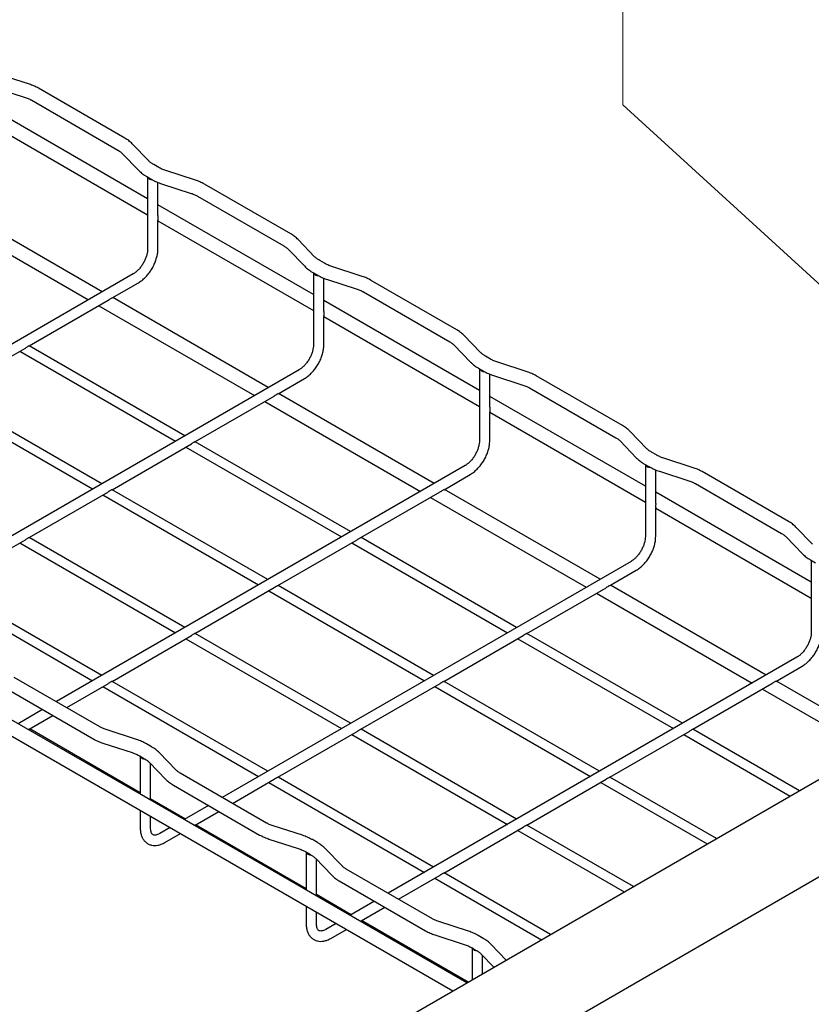
# Model space of a CAD drawing. Units: inches. Extents: x 0.2 to 8.3, y 0.2 to 10.8.
# Drawn here: x 2.5 to 3.8, y 5.6 to 7.3 of the extents above; entities that cross this region are included whole.
import ezdxf

# ---------------------------------------------------------------- set-up
doc = ezdxf.new("R2010")
doc.units = ezdxf.units.IN
doc.header["$MEASUREMENT"] = 0

msp = doc.modelspace()

# ---------------------------------------------------------------- linework, layer by layer
at = {"color": 7, "linetype": 'Continuous', "lineweight": 0}
for p, q in [((3.4667, 7.1509), (3.4634, 8.5308)), ((4.5246, 6.1852), (3.4667, 7.1509))]:
    msp.add_line(p, q, dxfattribs=at)
at = {"color": 7, "linetype": 'Continuous', "lineweight": 25}
for p, q in [((0.4119, 7.264), (3.1815, 5.6652)), ((2.471, 7.1854), (2.4216, 7.2013)), ((2.4144, 7.1792), (2.4638, 7.1633)), ((2.631, 7.0951), (2.4863, 7.1787)), ((2.4747, 7.1585), (2.6194, 7.075)), ((2.6692, 6.9935), (2.4081, 7.1442)), ((2.4081, 7.1174), (2.6692, 6.9667)), ((2.6711, 7.057), (2.6435, 7.0856)), ((2.6268, 7.0694), (2.6545, 7.0409)), ((2.6878, 7.0459), (2.6795, 7.0507)), ((2.7494, 7.0246), (2.6999, 7.0406)), ((2.6679, 7.0306), (2.6762, 7.0258)), ((2.6692, 7.0298), (2.6692, 6.9092)), ((2.6865, 6.9652), (2.6865, 7.0209)), ((2.6928, 7.0185), (2.7422, 7.0025)), ((2.9094, 6.9344), (2.7647, 7.0179)), ((2.5932, 6.8376), (2.3322, 6.9883)), ((2.753, 6.9978), (2.8978, 6.9143)), ((2.9353, 5.5231), (5.4809, 6.9926)), ((2.3089, 6.9749), (2.57, 6.8241)), ((2.9476, 6.8328), (2.6865, 6.9835)), ((2.6865, 6.9092), (2.6865, 6.9576)), ((2.6865, 6.9567), (2.9476, 6.806)), ((2.9495, 6.8963), (2.9218, 6.9249)), ((2.9052, 6.9087), (2.9328, 6.8802)), ((3.0767, 5.4414), (5.6223, 6.911)), ((2.9662, 6.8852), (2.9579, 6.89)), ((2.9462, 6.8699), (2.9546, 6.8651)), ((2.9476, 6.8691), (2.9476, 6.7485)), ((3.0277, 6.8639), (2.9783, 6.8799)), ((2.6451, 6.8675), (1.9594, 6.4716)), ((2.6097, 6.8271), (2.6538, 6.8525)), ((2.9649, 6.8045), (2.9649, 6.8602)), ((2.9712, 6.8578), (3.0206, 6.8418)), ((3.1878, 6.7737), (3.043, 6.8572)), ((3.0314, 6.8371), (3.1762, 6.7535)), ((2.4703, 6.7466), (2.6032, 6.8233)), ((2.8716, 6.6768), (2.6106, 6.8276)), ((3.226, 6.6721), (2.9649, 6.8228)), ((2.5873, 6.8141), (2.8484, 6.6634)), ((2.9649, 6.7485), (2.9649, 6.7969)), ((2.9649, 6.796), (3.226, 6.6453)), ((3.2279, 6.7356), (3.2002, 6.7641)), ((2.3311, 6.6662), (2.4642, 6.7431)), ((2.4551, 6.7378), (2.7162, 6.5871)), ((2.7316, 6.596), (2.4705, 6.7467)), ((3.1836, 6.748), (3.2112, 6.7195)), ((3.2446, 6.7245), (3.2362, 6.7293)), ((2.9235, 6.7068), (2.2378, 6.3109)), ((3.2246, 6.7092), (3.233, 6.7044)), ((3.226, 6.7084), (3.226, 6.5878)), ((3.3061, 6.7032), (3.2567, 6.7192)), ((2.8881, 6.6663), (2.9322, 6.6918)), ((3.2433, 6.6438), (3.2433, 6.6995)), ((3.2496, 6.6971), (3.299, 6.6811)), ((3.4662, 6.613), (3.3214, 6.6965)), ((3.3098, 6.6764), (3.4546, 6.5928)), ((2.3159, 6.6575), (2.577, 6.5068)), ((2.5924, 6.5156), (2.3313, 6.6663)), ((2.7487, 6.5859), (2.8815, 6.6626)), ((3.15, 6.5161), (2.8889, 6.6668)), ((3.5043, 6.5114), (3.2433, 6.6621)), ((2.8657, 6.6534), (3.1268, 6.5027)), ((3.2433, 6.5878), (3.2433, 6.6362)), ((3.2433, 6.6353), (3.5043, 6.4845)), ((3.5063, 6.5749), (3.4786, 6.6034)), ((2.6095, 6.5055), (2.7426, 6.5824)), ((2.7335, 6.5771), (2.9946, 6.4264)), ((3.0099, 6.4353), (2.7489, 6.586)), ((3.4619, 6.5873), (3.4896, 6.5587)), ((3.523, 6.5638), (3.5146, 6.5686)), ((3.5845, 6.5425), (3.5351, 6.5585)), ((3.2019, 6.5461), (2.5161, 6.1502)), ((3.503, 6.5485), (3.5114, 6.5437)), ((3.5043, 6.5477), (3.5043, 6.4271)), ((3.5217, 6.483), (3.5217, 6.5388)), ((3.1665, 6.5056), (3.2106, 6.5311)), ((3.528, 6.5364), (3.5774, 6.5204)), ((3.7446, 6.4522), (3.5998, 6.5358)), ((2.8708, 6.3549), (2.6097, 6.5056)), ((3.4284, 6.3554), (3.1673, 6.5061)), ((3.5882, 6.5157), (3.733, 6.4321)), ((2.4703, 6.4252), (2.6034, 6.502)), ((2.5943, 6.4968), (2.8554, 6.3461)), ((3.0271, 6.4252), (3.1599, 6.5019)), ((3.1441, 6.4927), (3.4052, 6.342)), ((3.7827, 6.3507), (3.5217, 6.5014)), ((3.5217, 6.4271), (3.5217, 6.4755)), ((3.5217, 6.4745), (3.7827, 6.3238)), ((3.7847, 6.4142), (3.757, 6.4427)), ((2.7316, 6.2746), (2.4705, 6.4253)), ((3.2883, 6.2746), (3.0273, 6.4253)), ((3.7403, 6.4266), (3.768, 6.398)), ((2.3311, 6.3448), (2.4642, 6.4217)), ((2.4551, 6.4164), (2.7162, 6.2657)), ((2.8879, 6.3448), (3.021, 6.4217)), ((3.0119, 6.4164), (3.273, 6.2657)), ((3.4803, 6.3854), (2.7945, 5.9895)), ((3.7814, 6.3878), (3.7898, 6.3829)), ((3.7827, 6.387), (3.7827, 6.2663)), ((3.4449, 6.3449), (3.4889, 6.3704)), ((2.5924, 6.1942), (2.3313, 6.3449)), ((2.7487, 6.2645), (2.8818, 6.3413)), ((3.1491, 6.1942), (2.8881, 6.3449)), ((3.3055, 6.2645), (3.4383, 6.3412)), ((3.7068, 6.1947), (3.4457, 6.3454)), ((2.3159, 6.3361), (2.577, 6.1853)), ((2.8727, 6.3361), (3.1338, 6.1853)), ((3.4225, 6.332), (3.6836, 6.1813)), ((2.6095, 6.1841), (2.7426, 6.2609)), ((3.0099, 6.1139), (2.7489, 6.2646)), ((3.1663, 6.1841), (3.2994, 6.2609)), ((3.5667, 6.1139), (3.3057, 6.2646)), ((2.7335, 6.2557), (2.9946, 6.105)), ((3.2903, 6.2557), (3.5514, 6.105)), ((3.7587, 6.2247), (3.0729, 5.8288)), ((3.7232, 6.1842), (3.7673, 6.2097)), ((2.5904, 6.1074), (2.4456, 6.1909)), ((2.5335, 6.1402), (2.6034, 6.1806)), ((2.5943, 6.1753), (2.8554, 6.0246)), ((2.8708, 6.0335), (2.6097, 6.1842)), ((3.0271, 6.1038), (3.1602, 6.1806)), ((3.1511, 6.1753), (3.4122, 6.0246)), ((3.4275, 6.0335), (3.1665, 6.1842)), ((3.5839, 6.1038), (3.7167, 6.1804)), ((3.859, 6.1069), (3.7241, 6.1847)), ((2.434, 6.1708), (2.5788, 6.0872)), ((3.7009, 6.1713), (3.859, 6.0801)), ((2.6587, 5.9938), (2.3804, 6.1545)), ((2.4929, 6.1368), (2.452, 6.1132)), ((2.4706, 6.1039), (2.5102, 6.1268)), ((2.6569, 5.9972), (2.4714, 6.1044)), ((2.6506, 6.0867), (2.6012, 6.1026)), ((2.8879, 6.0234), (3.021, 6.1002)), ((3.0119, 6.095), (3.273, 5.9443)), ((3.2883, 5.9531), (3.0273, 6.1039)), ((3.4447, 6.0234), (3.5778, 6.1002)), ((3.5687, 6.095), (3.7474, 5.9919)), ((3.7627, 6.0007), (3.584, 6.1039)), ((2.5941, 6.0805), (2.6435, 6.0646)), ((2.6756, 6.0746), (2.6672, 6.0794)), ((2.7166, 6.0358), (2.689, 6.0643)), ((2.6556, 6.0593), (2.664, 6.0545)), ((2.6569, 6.0585), (2.6569, 5.9948)), ((2.6723, 6.0481), (2.7, 6.0196)), ((2.6743, 5.9848), (2.6743, 6.0461)), ((2.8688, 5.9466), (2.724, 6.0302)), ((2.7124, 6.0101), (2.8572, 5.9265)), ((2.8119, 5.9795), (2.8818, 6.0199)), ((2.8727, 6.0146), (3.1338, 5.8639)), ((3.1491, 5.8728), (2.8881, 6.0235)), ((3.3055, 5.9431), (3.4386, 6.0199)), ((3.4295, 6.0146), (3.6082, 5.9115)), ((3.6235, 5.9204), (3.4449, 6.0235)), ((3.2047, 5.6786), (2.6587, 5.9938)), ((2.7324, 5.9537), (2.6743, 5.9872)), ((2.6569, 5.968), (2.6569, 5.9379)), ((2.7713, 5.9761), (2.7304, 5.9525)), ((2.749, 5.9432), (2.7886, 5.9661)), ((2.6743, 5.9379), (2.6743, 5.958)), ((2.7071, 5.939), (2.6897, 5.929)), ((2.6983, 5.914), (2.7245, 5.929)), ((2.9353, 5.8365), (2.7498, 5.9437)), ((2.929, 5.926), (2.8796, 5.9419)), ((3.1663, 5.8627), (3.2994, 5.9395)), ((3.2903, 5.9343), (3.469, 5.8311)), ((3.4843, 5.84), (3.3057, 5.9431)), ((2.8725, 5.9198), (2.9219, 5.9039)), ((2.954, 5.9139), (2.9456, 5.9187)), ((2.934, 5.8986), (2.9423, 5.8937)), ((2.9353, 5.8978), (2.9353, 5.8341)), ((2.995, 5.8751), (2.9674, 5.9036)), ((2.9507, 5.8874), (2.9784, 5.8589)), ((2.9526, 5.8241), (2.9526, 5.8854)), ((3.1472, 5.7859), (3.0024, 5.8695)), ((3.3451, 5.7597), (3.1665, 5.8628)), ((2.9908, 5.8494), (3.1355, 5.7658)), ((3.0902, 5.8188), (3.1602, 5.8592)), ((3.1511, 5.8539), (3.3298, 5.7508)), ((3.0108, 5.7929), (2.9526, 5.8265)), ((3.0497, 5.8154), (3.0087, 5.7917)), ((2.9353, 5.8073), (2.9353, 5.7771)), ((2.9526, 5.7771), (2.9526, 5.7973)), ((3.0274, 5.7825), (3.067, 5.8054)), ((3.2068, 5.6798), (3.0281, 5.7829)), ((3.2074, 5.7652), (3.158, 5.7812)), ((2.9855, 5.7783), (2.968, 5.7682)), ((2.9767, 5.7532), (3.0028, 5.7683)), ((3.1509, 5.7591), (3.2003, 5.7431)), ((3.2323, 5.7532), (3.224, 5.758)), ((3.2124, 5.7379), (3.2207, 5.733)), ((3.2137, 5.7371), (3.2137, 5.6838)), ((3.271, 5.7169), (3.2457, 5.7429)), ((3.2291, 5.7267), (3.2503, 5.7049)), ((3.231, 5.6938), (3.231, 5.7247))]:
    msp.add_line(p, q, dxfattribs=at)
for centre in [(2.6764, 7.0333), (2.9548, 6.8725), (3.2332, 6.7118), (3.5115, 6.5511), (2.6641, 6.0619), (2.9425, 5.9012), (3.2209, 5.7405)]:
    msp.add_arc(centre, 0.00793, 205.7436, 276.981, dxfattribs=at)
for points, knots in [([(2.4863, 7.1787), (2.485, 7.1794), (2.4812, 7.1814), (2.4761, 7.1836), (2.4721, 7.185), (2.471, 7.1854)], [0, 0, 0, 0, 0.277006, 0.788765, 1, 1, 1, 1]), ([(2.4638, 7.1633), (2.4649, 7.1629), (2.4681, 7.1618), (2.4717, 7.1602), (2.474, 7.1589), (2.4747, 7.1585)], [0, 0, 0, 0, 0.276663, 0.805943, 1, 1, 1, 1]), ([(2.6435, 7.0856), (2.6424, 7.0866), (2.6397, 7.0893), (2.6355, 7.0924), (2.6321, 7.0944), (2.631, 7.0951)], [0, 0, 0, 0, 0.27799, 0.768403, 1, 1, 1, 1]), ([(2.6194, 7.075), (2.6202, 7.0745), (2.6226, 7.073), (2.625, 7.0711), (2.6264, 7.0698), (2.6268, 7.0694)], [0, 0, 0, 0, 0.276881, 0.803583, 1, 1, 1, 1]), ([(2.6795, 7.0507), (2.6786, 7.0513), (2.676, 7.0528), (2.6732, 7.055), (2.6716, 7.0565), (2.6711, 7.057)], [0, 0, 0, 0, 0.264186, 0.767287, 1, 1, 1, 1]), ([(2.6545, 7.0409), (2.6555, 7.0399), (2.6584, 7.0371), (2.6629, 7.0336), (2.6665, 7.0314), (2.6679, 7.0306)], [0, 0, 0, 0, 0.265082, 0.736341, 1, 1, 1, 1]), ([(2.6999, 7.0406), (2.6988, 7.041), (2.6953, 7.0422), (2.6913, 7.044), (2.6886, 7.0454), (2.6878, 7.0459)], [0, 0, 0, 0, 0.263932, 0.768867, 1, 1, 1, 1]), ([(2.6762, 7.0258), (2.6776, 7.025), (2.6814, 7.0229), (2.687, 7.0205), (2.6913, 7.019), (2.6928, 7.0185)], [0, 0, 0, 0, 0.264221, 0.753931, 1, 1, 1, 1]), ([(2.7647, 7.0179), (2.7633, 7.0187), (2.7596, 7.0207), (2.7545, 7.0229), (2.7505, 7.0243), (2.7494, 7.0246)], [0, 0, 0, 0, 0.2770055, 0.7887653, 1, 1, 1, 1]), ([(2.7422, 7.0025), (2.7433, 7.0022), (2.7465, 7.0011), (2.7501, 6.9994), (2.7524, 6.9982), (2.753, 6.9978)], [0, 0, 0, 0, 0.2766634, 0.8059425, 1, 1, 1, 1]), ([(2.6865, 6.9652), (2.6865, 6.9649), (2.6865, 6.9638), (2.6864, 6.9617), (2.6864, 6.9594), (2.6865, 6.9579), (2.6865, 6.9576), (2.6865, 6.9576)], [0, 0, 0, 0, 0.083434, 0.347066, 0.650144, 0.971987, 1, 1, 1, 1]), ([(2.9218, 6.9249), (2.9208, 6.9258), (2.9181, 6.9286), (2.9139, 6.9317), (2.9105, 6.9337), (2.9094, 6.9344)], [0, 0, 0, 0, 0.27799, 0.768403, 1, 1, 1, 1]), ([(2.6692, 6.9092), (2.6692, 6.9084), (2.6691, 6.9061), (2.6685, 6.9017), (2.667, 6.8962), (2.6647, 6.8905), (2.6618, 6.8849), (2.6583, 6.8796), (2.6544, 6.875), (2.6503, 6.871), (2.6472, 6.8687), (2.6455, 6.8677), (2.6451, 6.8675)], [0, 0, 0, 0, 0.0579797, 0.1697691, 0.2828278, 0.3970922, 0.5121442, 0.6274645, 0.7424029, 0.8563526, 0.9688355, 1, 1, 1, 1]), ([(2.6538, 6.8525), (2.6548, 6.8532), (2.6579, 6.855), (2.6626, 6.8588), (2.6679, 6.8641), (2.6728, 6.8701), (2.677, 6.8766), (2.6806, 6.8836), (2.6834, 6.8907), (2.6854, 6.898), (2.6864, 6.9042), (2.6865, 6.9078), (2.6865, 6.9092)], [0, 0, 0, 0, 0.059705, 0.169593, 0.279125, 0.388247, 0.497076, 0.605889, 0.714968, 0.824612, 0.935176, 1, 1, 1, 1]), ([(2.8978, 6.9143), (2.8986, 6.9138), (2.901, 6.9123), (2.9034, 6.9104), (2.9048, 6.9091), (2.9052, 6.9087)], [0, 0, 0, 0, 0.276881, 0.803583, 1, 1, 1, 1]), ([(2.9579, 6.89), (2.957, 6.8905), (2.9544, 6.8921), (2.9516, 6.8942), (2.95, 6.8958), (2.9495, 6.8963)], [0, 0, 0, 0, 0.264186, 0.767287, 1, 1, 1, 1]), ([(2.9783, 6.8799), (2.9772, 6.8803), (2.9737, 6.8815), (2.9697, 6.8833), (2.967, 6.8847), (2.9662, 6.8852)], [0, 0, 0, 0, 0.263932, 0.768867, 1, 1, 1, 1]), ([(2.9328, 6.8802), (2.9339, 6.8792), (2.9367, 6.8764), (2.9412, 6.8729), (2.9449, 6.8707), (2.9462, 6.8699)], [0, 0, 0, 0, 0.265082, 0.736341, 1, 1, 1, 1]), ([(2.9546, 6.8651), (2.9559, 6.8643), (2.9598, 6.8622), (2.9654, 6.8598), (2.9697, 6.8583), (2.9712, 6.8578)], [0, 0, 0, 0, 0.264221, 0.753931, 1, 1, 1, 1]), ([(3.043, 6.8572), (3.0417, 6.858), (3.038, 6.86), (3.0328, 6.8622), (3.0289, 6.8635), (3.0277, 6.8639)], [0, 0, 0, 0, 0.277006, 0.788765, 1, 1, 1, 1]), ([(3.0206, 6.8418), (3.0217, 6.8415), (3.0249, 6.8404), (3.0285, 6.8387), (3.0308, 6.8375), (3.0314, 6.8371)], [0, 0, 0, 0, 0.276663, 0.805943, 1, 1, 1, 1]), ([(2.6097, 6.8271), (2.6096, 6.827), (2.6093, 6.8268), (2.608, 6.8262), (2.606, 6.825), (2.6042, 6.8239), (2.6032, 6.8233), (2.6031, 6.8233)], [0, 0, 0, 0, 0.083544, 0.347111, 0.650115, 0.971879, 1, 1, 1, 1]), ([(2.9649, 6.8045), (2.9649, 6.8042), (2.9649, 6.8031), (2.9648, 6.801), (2.9648, 6.7987), (2.9649, 6.7972), (2.9649, 6.7969), (2.9649, 6.7969)], [0, 0, 0, 0, 0.083434, 0.347066, 0.650144, 0.971987, 1, 1, 1, 1]), ([(3.2002, 6.7641), (3.1992, 6.7651), (3.1964, 6.7678), (3.1922, 6.771), (3.1889, 6.773), (3.1878, 6.7737)], [0, 0, 0, 0, 0.2779904, 0.768403, 1, 1, 1, 1]), ([(3.1762, 6.7535), (3.177, 6.7531), (3.1794, 6.7516), (3.1818, 6.7497), (3.1832, 6.7483), (3.1836, 6.748)], [0, 0, 0, 0, 0.2768813, 0.8035828, 1, 1, 1, 1]), ([(2.4703, 6.7466), (2.4703, 6.7466), (2.4703, 6.7466), (2.4696, 6.7463), (2.4684, 6.7457), (2.4668, 6.7448), (2.4654, 6.7438), (2.4645, 6.7433), (2.4642, 6.7431)], [0, 0, 0, 0, 0.033932, 0.241477, 0.451597, 0.672425, 0.896196, 1, 1, 1, 1]), ([(2.9476, 6.7485), (2.9475, 6.7477), (2.9475, 6.7453), (2.9468, 6.741), (2.9453, 6.7355), (2.9431, 6.7298), (2.9402, 6.7242), (2.9367, 6.7189), (2.9328, 6.7143), (2.9287, 6.7103), (2.9255, 6.708), (2.9239, 6.707), (2.9235, 6.7068)], [0, 0, 0, 0, 0.05798, 0.169769, 0.282828, 0.397092, 0.512144, 0.627464, 0.742403, 0.856353, 0.968836, 1, 1, 1, 1]), ([(2.9322, 6.6918), (2.9332, 6.6924), (2.9362, 6.6943), (2.941, 6.6981), (2.9463, 6.7034), (2.9512, 6.7094), (2.9554, 6.7159), (2.959, 6.7229), (2.9618, 6.73), (2.9638, 6.7373), (2.9648, 6.7435), (2.9649, 6.7471), (2.9649, 6.7485)], [0, 0, 0, 0, 0.059705, 0.169593, 0.279125, 0.388247, 0.497076, 0.605889, 0.714968, 0.824612, 0.935176, 1, 1, 1, 1]), ([(3.2362, 6.7293), (3.2354, 6.7298), (3.2328, 6.7314), (3.23, 6.7335), (3.2284, 6.7351), (3.2279, 6.7356)], [0, 0, 0, 0, 0.264186, 0.767287, 1, 1, 1, 1]), ([(3.2567, 6.7192), (3.2555, 6.7196), (3.2521, 6.7208), (3.2481, 6.7226), (3.2454, 6.724), (3.2446, 6.7245)], [0, 0, 0, 0, 0.263932, 0.768867, 1, 1, 1, 1]), ([(3.2112, 6.7195), (3.2123, 6.7184), (3.2151, 6.7156), (3.2196, 6.7122), (3.2233, 6.71), (3.2246, 6.7092)], [0, 0, 0, 0, 0.265082, 0.736341, 1, 1, 1, 1]), ([(3.233, 6.7044), (3.2343, 6.7036), (3.2382, 6.7015), (3.2438, 6.6991), (3.2481, 6.6976), (3.2496, 6.6971)], [0, 0, 0, 0, 0.264221, 0.753931, 1, 1, 1, 1]), ([(3.3214, 6.6965), (3.3201, 6.6972), (3.3164, 6.6993), (3.3112, 6.7015), (3.3073, 6.7028), (3.3061, 6.7032)], [0, 0, 0, 0, 0.277006, 0.788765, 1, 1, 1, 1]), ([(3.299, 6.6811), (3.3001, 6.6807), (3.3033, 6.6797), (3.3069, 6.678), (3.3092, 6.6767), (3.3098, 6.6764)], [0, 0, 0, 0, 0.2766634, 0.8059425, 1, 1, 1, 1]), ([(2.8881, 6.6664), (2.888, 6.6663), (2.8877, 6.6661), (2.8864, 6.6655), (2.8844, 6.6643), (2.8826, 6.6631), (2.8816, 6.6626), (2.8815, 6.6626)], [0, 0, 0, 0, 0.083544, 0.347111, 0.650115, 0.971879, 1, 1, 1, 1]), ([(3.2433, 6.6438), (3.2433, 6.6435), (3.2433, 6.6424), (3.2432, 6.6403), (3.2432, 6.638), (3.2433, 6.6365), (3.2433, 6.6362), (3.2433, 6.6362)], [0, 0, 0, 0, 0.083434, 0.347066, 0.650144, 0.971987, 1, 1, 1, 1]), ([(3.4786, 6.6034), (3.4776, 6.6044), (3.4748, 6.6071), (3.4706, 6.6103), (3.4673, 6.6123), (3.4662, 6.613)], [0, 0, 0, 0, 0.27799, 0.768403, 1, 1, 1, 1]), ([(3.4546, 6.5928), (3.4554, 6.5923), (3.4578, 6.5909), (3.4602, 6.589), (3.4616, 6.5876), (3.4619, 6.5873)], [0, 0, 0, 0, 0.276881, 0.803583, 1, 1, 1, 1]), ([(2.7487, 6.5859), (2.7487, 6.5859), (2.7487, 6.5858), (2.748, 6.5856), (2.7468, 6.585), (2.7452, 6.5841), (2.7438, 6.5831), (2.7429, 6.5825), (2.7426, 6.5824)], [0, 0, 0, 0, 0.033932, 0.241477, 0.451597, 0.672425, 0.896196, 1, 1, 1, 1]), ([(3.226, 6.5878), (3.2259, 6.587), (3.2259, 6.5846), (3.2252, 6.5803), (3.2237, 6.5747), (3.2215, 6.5691), (3.2186, 6.5635), (3.2151, 6.5582), (3.2112, 6.5535), (3.2071, 6.5496), (3.2039, 6.5473), (3.2023, 6.5463), (3.2019, 6.5461)], [0, 0, 0, 0, 0.05798, 0.169769, 0.282828, 0.397092, 0.512144, 0.627464, 0.742403, 0.856353, 0.968836, 1, 1, 1, 1]), ([(3.2106, 6.5311), (3.2116, 6.5317), (3.2146, 6.5336), (3.2194, 6.5374), (3.2247, 6.5427), (3.2296, 6.5487), (3.2338, 6.5552), (3.2374, 6.5621), (3.2402, 6.5693), (3.2422, 6.5766), (3.2431, 6.5828), (3.2432, 6.5864), (3.2433, 6.5878)], [0, 0, 0, 0, 0.059705, 0.169593, 0.279125, 0.388247, 0.497076, 0.605889, 0.714968, 0.824612, 0.935176, 1, 1, 1, 1]), ([(3.5146, 6.5686), (3.5138, 6.5691), (3.5112, 6.5707), (3.5084, 6.5728), (3.5068, 6.5744), (3.5063, 6.5749)], [0, 0, 0, 0, 0.264186, 0.767287, 1, 1, 1, 1]), ([(3.4896, 6.5587), (3.4907, 6.5577), (3.4935, 6.5549), (3.498, 6.5515), (3.5017, 6.5493), (3.503, 6.5485)], [0, 0, 0, 0, 0.265082, 0.7363407, 1, 1, 1, 1]), ([(3.5351, 6.5585), (3.5339, 6.5589), (3.5305, 6.5601), (3.5264, 6.5619), (3.5238, 6.5633), (3.523, 6.5638)], [0, 0, 0, 0, 0.263932, 0.768867, 1, 1, 1, 1]), ([(3.5114, 6.5437), (3.5127, 6.5429), (3.5166, 6.5408), (3.5222, 6.5384), (3.5265, 6.5369), (3.528, 6.5364)], [0, 0, 0, 0, 0.264221, 0.753931, 1, 1, 1, 1]), ([(3.5998, 6.5358), (3.5985, 6.5365), (3.5948, 6.5386), (3.5896, 6.5408), (3.5857, 6.5421), (3.5845, 6.5425)], [0, 0, 0, 0, 0.2770055, 0.7887653, 1, 1, 1, 1]), ([(2.6095, 6.5056), (2.6095, 6.5056), (2.6095, 6.5055), (2.6088, 6.5053), (2.6076, 6.5047), (2.606, 6.5037), (2.6046, 6.5027), (2.6037, 6.5022), (2.6034, 6.502)], [0, 0, 0, 0, 0.033932, 0.241477, 0.451597, 0.672425, 0.896196, 1, 1, 1, 1]), ([(3.1665, 6.5057), (3.1664, 6.5056), (3.1661, 6.5054), (3.1648, 6.5048), (3.1627, 6.5036), (3.161, 6.5024), (3.16, 6.5019), (3.1599, 6.5019)], [0, 0, 0, 0, 0.0835442, 0.3471108, 0.6501146, 0.9718789, 1, 1, 1, 1]), ([(3.5774, 6.5204), (3.5785, 6.52), (3.5817, 6.5189), (3.5853, 6.5173), (3.5876, 6.516), (3.5882, 6.5157)], [0, 0, 0, 0, 0.276663, 0.805943, 1, 1, 1, 1]), ([(3.5216, 6.483), (3.5216, 6.4828), (3.5217, 6.4816), (3.5216, 6.4796), (3.5215, 6.4773), (3.5217, 6.4758), (3.5217, 6.4755), (3.5217, 6.4755)], [0, 0, 0, 0, 0.083434, 0.347066, 0.650144, 0.971987, 1, 1, 1, 1]), ([(3.757, 6.4427), (3.756, 6.4437), (3.7532, 6.4464), (3.749, 6.4496), (3.7457, 6.4516), (3.7446, 6.4522)], [0, 0, 0, 0, 0.27799, 0.768403, 1, 1, 1, 1]), ([(2.4703, 6.4252), (2.4703, 6.4252), (2.4703, 6.4251), (2.4696, 6.4249), (2.4684, 6.4243), (2.4668, 6.4234), (2.4654, 6.4223), (2.4645, 6.4218), (2.4642, 6.4217)], [0, 0, 0, 0, 0.033932, 0.241477, 0.451597, 0.672425, 0.896196, 1, 1, 1, 1]), ([(3.0271, 6.4252), (3.0271, 6.4252), (3.0271, 6.4251), (3.0264, 6.4249), (3.0252, 6.4243), (3.0236, 6.4234), (3.0222, 6.4223), (3.0213, 6.4218), (3.021, 6.4217)], [0, 0, 0, 0, 0.033932, 0.241477, 0.451597, 0.672425, 0.896196, 1, 1, 1, 1]), ([(3.5043, 6.4271), (3.5043, 6.4263), (3.5043, 6.4239), (3.5036, 6.4196), (3.5021, 6.414), (3.4999, 6.4084), (3.4969, 6.4028), (3.4935, 6.3975), (3.4896, 6.3928), (3.4855, 6.3889), (3.4823, 6.3866), (3.4806, 6.3856), (3.4803, 6.3854)], [0, 0, 0, 0, 0.05798, 0.169769, 0.282828, 0.397092, 0.512144, 0.627464, 0.742403, 0.856353, 0.968836, 1, 1, 1, 1]), ([(3.4889, 6.3704), (3.49, 6.371), (3.493, 6.3729), (3.4978, 6.3767), (3.5031, 6.3819), (3.5079, 6.3879), (3.5122, 6.3945), (3.5158, 6.4014), (3.5186, 6.4086), (3.5206, 6.4159), (3.5215, 6.422), (3.5216, 6.4257), (3.5217, 6.4271)], [0, 0, 0, 0, 0.059705, 0.169593, 0.279125, 0.388247, 0.497076, 0.605889, 0.714968, 0.824612, 0.935176, 1, 1, 1, 1]), ([(3.733, 6.4321), (3.7338, 6.4316), (3.7362, 6.4302), (3.7386, 6.4283), (3.74, 6.4269), (3.7403, 6.4266)], [0, 0, 0, 0, 0.276881, 0.803583, 1, 1, 1, 1]), ([(3.768, 6.398), (3.769, 6.397), (3.7719, 6.3942), (3.7764, 6.3908), (3.7801, 6.3886), (3.7814, 6.3878)], [0, 0, 0, 0, 0.265082, 0.736341, 1, 1, 1, 1]), ([(2.8879, 6.3448), (2.8879, 6.3448), (2.8879, 6.3448), (2.8872, 6.3446), (2.886, 6.344), (2.8844, 6.343), (2.883, 6.342), (2.8821, 6.3415), (2.8818, 6.3413)], [0, 0, 0, 0, 0.033932, 0.241477, 0.451597, 0.672425, 0.896196, 1, 1, 1, 1]), ([(3.4448, 6.3449), (3.4448, 6.3449), (3.4445, 6.3447), (3.4432, 6.3441), (3.4411, 6.3429), (3.4394, 6.3417), (3.4384, 6.3412), (3.4383, 6.3412)], [0, 0, 0, 0, 0.083544, 0.347111, 0.650115, 0.971879, 1, 1, 1, 1]), ([(2.7487, 6.2645), (2.7487, 6.2645), (2.7487, 6.2644), (2.748, 6.2642), (2.7468, 6.2636), (2.7452, 6.2627), (2.7438, 6.2616), (2.7429, 6.2611), (2.7426, 6.261)], [0, 0, 0, 0, 0.033932, 0.241477, 0.451597, 0.672425, 0.896196, 1, 1, 1, 1]), ([(3.3055, 6.2645), (3.3055, 6.2645), (3.3055, 6.2644), (3.3048, 6.2642), (3.3036, 6.2636), (3.302, 6.2627), (3.3006, 6.2616), (3.2997, 6.2611), (3.2994, 6.261)], [0, 0, 0, 0, 0.033932, 0.241477, 0.451597, 0.672425, 0.896196, 1, 1, 1, 1]), ([(3.7827, 6.2663), (3.7827, 6.2655), (3.7827, 6.2632), (3.782, 6.2588), (3.7805, 6.2533), (3.7783, 6.2476), (3.7753, 6.2421), (3.7718, 6.2368), (3.7679, 6.2321), (3.7638, 6.2282), (3.7607, 6.2259), (3.759, 6.2249), (3.7587, 6.2247)], [0, 0, 0, 0, 0.05798, 0.169769, 0.282828, 0.397092, 0.512144, 0.627464, 0.742403, 0.856353, 0.968836, 1, 1, 1, 1]), ([(3.7673, 6.2097), (3.7684, 6.2103), (3.7714, 6.2122), (3.7762, 6.216), (3.7815, 6.2212), (3.7863, 6.2272), (3.7906, 6.2338), (3.7942, 6.2407), (3.797, 6.2479), (3.799, 6.2551), (3.7999, 6.2613), (3.8, 6.265), (3.8001, 6.2663)], [0, 0, 0, 0, 0.059705, 0.169593, 0.279125, 0.388247, 0.497076, 0.605889, 0.714968, 0.824612, 0.935176, 1, 1, 1, 1]), ([(2.6095, 6.1841), (2.6095, 6.1841), (2.6095, 6.1841), (2.6088, 6.1839), (2.6076, 6.1833), (2.606, 6.1823), (2.6046, 6.1813), (2.6037, 6.1808), (2.6034, 6.1806)], [0, 0, 0, 0, 0.033932, 0.241477, 0.451597, 0.672425, 0.896196, 1, 1, 1, 1]), ([(3.1663, 6.1841), (3.1663, 6.1841), (3.1663, 6.1841), (3.1656, 6.1839), (3.1644, 6.1833), (3.1628, 6.1823), (3.1614, 6.1813), (3.1605, 6.1808), (3.1602, 6.1806)], [0, 0, 0, 0, 0.0339322, 0.2414766, 0.4515968, 0.6724251, 0.896196, 1, 1, 1, 1]), ([(3.7232, 6.1842), (3.7232, 6.1842), (3.7228, 6.184), (3.7216, 6.1834), (3.7195, 6.1822), (3.7178, 6.181), (3.7168, 6.1805), (3.7167, 6.1805)], [0, 0, 0, 0, 0.083544, 0.347111, 0.650115, 0.971879, 1, 1, 1, 1]), ([(2.4706, 6.1039), (2.4706, 6.1039), (2.4704, 6.1038), (2.4699, 6.1036), (2.4693, 6.1032), (2.4692, 6.1032)], [0, 0, 0, 0, 0.025162, 0.886142, 1, 1, 1, 1]), ([(2.6012, 6.1026), (2.6001, 6.103), (2.5969, 6.1041), (2.5933, 6.1057), (2.591, 6.107), (2.5904, 6.1074)], [0, 0, 0, 0, 0.276663, 0.805943, 1, 1, 1, 1]), ([(3.0271, 6.1038), (3.0271, 6.1038), (3.0271, 6.1037), (3.0264, 6.1035), (3.0252, 6.1029), (3.0236, 6.102), (3.0222, 6.1009), (3.0213, 6.1004), (3.021, 6.1003)], [0, 0, 0, 0, 0.033932, 0.241477, 0.451597, 0.672425, 0.896196, 1, 1, 1, 1]), ([(3.5839, 6.1038), (3.5839, 6.1038), (3.5839, 6.1037), (3.5832, 6.1035), (3.582, 6.1029), (3.5804, 6.102), (3.5789, 6.1009), (3.578, 6.1004), (3.5778, 6.1003)], [0, 0, 0, 0, 0.033932, 0.241477, 0.451597, 0.672425, 0.896196, 1, 1, 1, 1]), ([(2.5788, 6.0872), (2.5801, 6.0865), (2.5838, 6.0845), (2.589, 6.0823), (2.5929, 6.0809), (2.5941, 6.0805)], [0, 0, 0, 0, 0.277006, 0.788765, 1, 1, 1, 1]), ([(2.6672, 6.0794), (2.6659, 6.0801), (2.662, 6.0823), (2.6564, 6.0847), (2.6521, 6.0862), (2.6506, 6.0867)], [0, 0, 0, 0, 0.264221, 0.753931, 1, 1, 1, 1]), ([(2.6435, 6.0646), (2.6447, 6.0642), (2.6481, 6.063), (2.6522, 6.0612), (2.6548, 6.0597), (2.6556, 6.0593)], [0, 0, 0, 0, 0.263932, 0.768867, 1, 1, 1, 1]), ([(2.689, 6.0643), (2.6879, 6.0653), (2.6851, 6.0681), (2.6806, 6.0716), (2.6769, 6.0738), (2.6756, 6.0746)], [0, 0, 0, 0, 0.265082, 0.736341, 1, 1, 1, 1]), ([(2.664, 6.0545), (2.6648, 6.0539), (2.6674, 6.0524), (2.6702, 6.0502), (2.6718, 6.0486), (2.6723, 6.0481)], [0, 0, 0, 0, 0.264186, 0.767287, 1, 1, 1, 1]), ([(2.724, 6.0302), (2.7232, 6.0307), (2.7208, 6.0322), (2.7184, 6.0341), (2.717, 6.0354), (2.7166, 6.0358)], [0, 0, 0, 0, 0.2768813, 0.8035828, 1, 1, 1, 1]), ([(2.7, 6.0196), (2.701, 6.0186), (2.7038, 6.0159), (2.708, 6.0128), (2.7113, 6.0107), (2.7124, 6.0101)], [0, 0, 0, 0, 0.2779904, 0.768403, 1, 1, 1, 1]), ([(2.8879, 6.0234), (2.8879, 6.0234), (2.8879, 6.0234), (2.8872, 6.0231), (2.886, 6.0225), (2.8844, 6.0216), (2.883, 6.0206), (2.8821, 6.0201), (2.8818, 6.0199)], [0, 0, 0, 0, 0.033932, 0.241477, 0.451597, 0.672425, 0.896196, 1, 1, 1, 1]), ([(3.4447, 6.0234), (3.4447, 6.0234), (3.4447, 6.0234), (3.444, 6.0231), (3.4428, 6.0225), (3.4412, 6.0216), (3.4397, 6.0206), (3.4388, 6.0201), (3.4386, 6.0199)], [0, 0, 0, 0, 0.033932, 0.241477, 0.451597, 0.672425, 0.896196, 1, 1, 1, 1]), ([(2.8796, 5.9419), (2.8785, 5.9423), (2.8753, 5.9434), (2.8717, 5.945), (2.8694, 5.9463), (2.8688, 5.9466)], [0, 0, 0, 0, 0.276663, 0.805943, 1, 1, 1, 1]), ([(2.6569, 5.9379), (2.657, 5.9366), (2.657, 5.9331), (2.658, 5.9278), (2.66, 5.9223), (2.6627, 5.9178), (2.6663, 5.914), (2.6707, 5.9111), (2.6757, 5.9093), (2.681, 5.9087), (2.6866, 5.9093), (2.6924, 5.9109), (2.6963, 5.9129), (2.6983, 5.914)], [0, 0, 0, 0, 0.056482, 0.161835, 0.255625, 0.345568, 0.432614, 0.525394, 0.615816, 0.705822, 0.797895, 0.893745, 1, 1, 1, 1]), ([(2.6897, 5.929), (2.689, 5.9286), (2.6871, 5.9275), (2.6842, 5.9265), (2.6813, 5.9261), (2.6793, 5.9264), (2.6779, 5.9271), (2.6766, 5.9283), (2.6754, 5.9304), (2.6745, 5.9334), (2.6743, 5.9361), (2.6743, 5.9377), (2.6743, 5.9379)], [0, 0, 0, 0, 0.059404, 0.172225, 0.285061, 0.400944, 0.529456, 0.658717, 0.770971, 0.879021, 0.98664, 1, 1, 1, 1]), ([(2.749, 5.9432), (2.749, 5.9432), (2.7488, 5.9431), (2.7483, 5.9429), (2.7477, 5.9425), (2.7476, 5.9425)], [0, 0, 0, 0, 0.025162, 0.886142, 1, 1, 1, 1]), ([(3.3055, 5.9431), (3.3055, 5.9431), (3.3055, 5.943), (3.3048, 5.9428), (3.3036, 5.9422), (3.302, 5.9412), (3.3006, 5.9402), (3.2997, 5.9397), (3.2994, 5.9395)], [0, 0, 0, 0, 0.033932, 0.241477, 0.451597, 0.672425, 0.896196, 1, 1, 1, 1]), ([(2.8572, 5.9265), (2.8585, 5.9258), (2.8622, 5.9238), (2.8674, 5.9216), (2.8713, 5.9202), (2.8725, 5.9198)], [0, 0, 0, 0, 0.277006, 0.788765, 1, 1, 1, 1]), ([(2.9456, 5.9187), (2.9443, 5.9194), (2.9404, 5.9216), (2.9348, 5.924), (2.9305, 5.9255), (2.929, 5.926)], [0, 0, 0, 0, 0.264221, 0.753931, 1, 1, 1, 1]), ([(2.9674, 5.9036), (2.9663, 5.9046), (2.9635, 5.9074), (2.959, 5.9108), (2.9553, 5.9131), (2.954, 5.9139)], [0, 0, 0, 0, 0.265082, 0.736341, 1, 1, 1, 1]), ([(2.9219, 5.9039), (2.923, 5.9035), (2.9265, 5.9023), (2.9305, 5.9005), (2.9332, 5.899), (2.934, 5.8986)], [0, 0, 0, 0, 0.263932, 0.768867, 1, 1, 1, 1]), ([(2.9423, 5.8937), (2.9432, 5.8932), (2.9458, 5.8917), (2.9486, 5.8895), (2.9502, 5.8879), (2.9507, 5.8874)], [0, 0, 0, 0, 0.264186, 0.767287, 1, 1, 1, 1]), ([(3.0024, 5.8695), (3.0016, 5.87), (2.9992, 5.8714), (2.9968, 5.8734), (2.9954, 5.8747), (2.995, 5.8751)], [0, 0, 0, 0, 0.276881, 0.803583, 1, 1, 1, 1]), ([(3.1663, 5.8627), (3.1663, 5.8627), (3.1663, 5.8627), (3.1656, 5.8624), (3.1644, 5.8618), (3.1628, 5.8609), (3.1614, 5.8599), (3.1605, 5.8594), (3.1602, 5.8592)], [0, 0, 0, 0, 0.033932, 0.241477, 0.451597, 0.672425, 0.896196, 1, 1, 1, 1]), ([(2.9784, 5.8589), (2.9794, 5.8579), (2.9821, 5.8552), (2.9864, 5.8521), (2.9897, 5.85), (2.9908, 5.8494)], [0, 0, 0, 0, 0.27799, 0.768403, 1, 1, 1, 1]), ([(3.0274, 5.7825), (3.0274, 5.7825), (3.0272, 5.7823), (3.0267, 5.7822), (3.0261, 5.7818), (3.026, 5.7818)], [0, 0, 0, 0, 0.025162, 0.886142, 1, 1, 1, 1]), ([(3.158, 5.7812), (3.1569, 5.7816), (3.1537, 5.7827), (3.1501, 5.7843), (3.1478, 5.7856), (3.1472, 5.7859)], [0, 0, 0, 0, 0.276663, 0.805943, 1, 1, 1, 1]), ([(2.9353, 5.7771), (2.9353, 5.7759), (2.9354, 5.7724), (2.9364, 5.7671), (2.9383, 5.7616), (2.9411, 5.7571), (2.9447, 5.7533), (2.9491, 5.7504), (2.9541, 5.7486), (2.9594, 5.748), (2.9649, 5.7486), (2.9708, 5.7502), (2.9747, 5.7522), (2.9767, 5.7532)], [0, 0, 0, 0, 0.0564815, 0.161835, 0.2556247, 0.3455679, 0.432614, 0.5253938, 0.6158156, 0.7058218, 0.7978948, 0.8937446, 1, 1, 1, 1]), ([(2.968, 5.7682), (2.9674, 5.7679), (2.9655, 5.7668), (2.9625, 5.7658), (2.9597, 5.7654), (2.9577, 5.7657), (2.9563, 5.7664), (2.955, 5.7676), (2.9538, 5.7697), (2.9529, 5.7727), (2.9526, 5.7754), (2.9526, 5.777), (2.9526, 5.7771)], [0, 0, 0, 0, 0.059404, 0.172225, 0.285061, 0.400944, 0.529456, 0.658717, 0.770971, 0.879021, 0.98664, 1, 1, 1, 1]), ([(3.1355, 5.7658), (3.1369, 5.7651), (3.1406, 5.7631), (3.1457, 5.7608), (3.1497, 5.7595), (3.1509, 5.7591)], [0, 0, 0, 0, 0.277006, 0.788765, 1, 1, 1, 1]), ([(3.224, 5.758), (3.2226, 5.7587), (3.2188, 5.7608), (3.2132, 5.7633), (3.2089, 5.7647), (3.2074, 5.7652)], [0, 0, 0, 0, 0.264221, 0.753931, 1, 1, 1, 1]), ([(3.2457, 5.7429), (3.2447, 5.7439), (3.2419, 5.7467), (3.2374, 5.7501), (3.2337, 5.7524), (3.2323, 5.7532)], [0, 0, 0, 0, 0.265082, 0.736341, 1, 1, 1, 1]), ([(3.2003, 5.7431), (3.2014, 5.7427), (3.2049, 5.7416), (3.2089, 5.7398), (3.2116, 5.7383), (3.2124, 5.7379)], [0, 0, 0, 0, 0.263932, 0.768867, 1, 1, 1, 1]), ([(3.2207, 5.733), (3.2216, 5.7325), (3.2242, 5.731), (3.227, 5.7288), (3.2286, 5.7272), (3.2291, 5.7267)], [0, 0, 0, 0, 0.264186, 0.767287, 1, 1, 1, 1])]:
    msp.add_open_spline(points, degree=3, knots=knots, dxfattribs=at)

doc.saveas('drawing.dxf')
